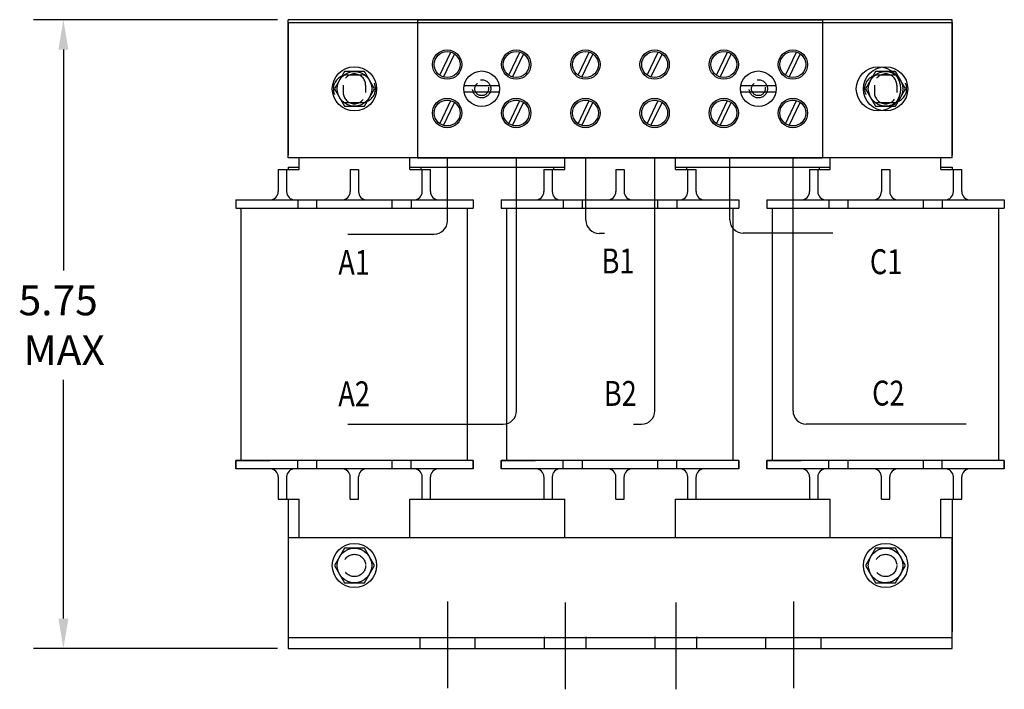
# Model space of a CAD drawing. Extents: x -3.6 to 32, y -0.8 to 22.8.
# Drawn here: x -1.9 to 7, y 8.2 to 14.2 of the extents above; entities that cross this region are included whole.
import ezdxf

# ---------------------------------------------------------------- set-up
doc = ezdxf.new("R2010")
doc.units = 0
doc.linetypes.add('CENTER', pattern=[2, 1.25, -0.25, 0.25, -0.25])
doc.linetypes.add('HIDDEN', pattern=[0.375, 0.25, -0.125])
doc.layers.get('0').update_dxf_attribs({"linetype": 'CONTINUOUS'})
for name, color, linetype in [('ANGLE', 7, 'CONTINUOUS'), ('CENTERLINE', 7, 'CENTER'), ('DIMENSION', 7, 'CONTINUOUS'), ('HIDDEN-1', 7, 'HIDDEN'), ('NOTES', 7, 'CONTINUOUS'), ('TERMINAL', 7, 'CONTINUOUS'), ('WINGAP', 7, 'CONTINUOUS')]:
    doc.layers.add(name, color=color, linetype=linetype)
doc.styles.add('MASTER', font='romans', dxfattribs={"width": 0.8})

msp = doc.modelspace()

# ---------------------------------------------------------------- linework, layer by layer
for p, q in [((0.6265, 12.8544), (0.6265, 12.9594)), ((1.6265, 12.8544), (1.6265, 12.9594)), ((3.0265, 12.8544), (3.0265, 12.9594)), ((4.0265, 12.8544), (4.0265, 12.9594)), ((5.4265, 12.8544), (5.4265, 12.9594)), ((6.4265, 12.8544), (6.4265, 12.9594)), ((0.439, 12.8544), (0.439, 12.6544)), ((0.439, 12.8544), (0.6265, 12.8544)), ((0.514, 12.8544), (0.514, 12.6544)), ((1.089, 12.8544), (1.089, 12.6544)), ((1.089, 12.8544), (1.164, 12.8544)), ((1.164, 12.8544), (1.164, 12.6544)), ((1.6265, 12.8544), (1.814, 12.8544)), ((1.739, 12.6544), (1.739, 12.8544)), ((1.814, 12.6544), (1.814, 12.8544)), ((2.839, 12.8544), (3.0265, 12.8544)), ((2.839, 12.8544), (2.839, 12.6544)), ((2.914, 12.8544), (2.914, 12.6544)), ((3.489, 12.8544), (3.564, 12.8544)), ((3.489, 12.8544), (3.489, 12.6544)), ((3.564, 12.8544), (3.564, 12.6544)), ((4.0265, 12.8544), (4.214, 12.8544)), ((4.139, 12.6544), (4.139, 12.8544)), ((4.214, 12.6544), (4.214, 12.8544)), ((5.239, 12.8544), (5.4265, 12.8544)), ((5.239, 12.8544), (5.239, 12.6544)), ((5.314, 12.8544), (5.314, 12.6544)), ((5.889, 12.8544), (5.889, 12.6544)), ((5.889, 12.8544), (5.964, 12.8544)), ((5.964, 12.8544), (5.964, 12.6544)), ((6.4265, 12.8544), (6.614, 12.8544)), ((6.539, 12.6544), (6.539, 12.8544)), ((6.614, 12.6544), (6.614, 12.8544)), ((0.054, 12.5794), (2.199, 12.5794)), ((0.054, 12.5794), (0.054, 12.5044)), ((0.614, 12.5794), (0.614, 12.5044)), ((0.784, 12.5794), (0.784, 12.5044)), ((1.469, 12.5044), (1.469, 12.5794)), ((1.639, 12.5794), (1.639, 12.5044)), ((2.199, 12.5794), (2.199, 12.5044)), ((2.454, 12.5794), (4.599, 12.5794)), ((2.454, 12.5794), (2.454, 12.5044)), ((3.014, 12.5794), (3.014, 12.5044)), ((3.184, 12.5794), (3.184, 12.5044)), ((3.869, 12.5044), (3.869, 12.5794)), ((4.039, 12.5794), (4.039, 12.5044)), ((4.599, 12.5794), (4.599, 12.5044)), ((4.854, 12.5794), (6.999, 12.5794)), ((4.854, 12.5794), (4.854, 12.5044)), ((5.414, 12.5794), (5.414, 12.5044)), ((5.584, 12.5794), (5.584, 12.5044)), ((6.269, 12.5044), (6.269, 12.5794)), ((6.439, 12.5794), (6.439, 12.5044)), ((6.999, 12.5794), (6.999, 12.5044)), ((0.054, 12.5044), (2.199, 12.5044)), ((0.1048, 10.2244), (0.1048, 12.5044)), ((2.1482, 10.2244), (2.1482, 12.5044)), ((2.454, 12.5044), (4.599, 12.5044)), ((2.5048, 10.2244), (2.5048, 12.5044)), ((4.5482, 10.2244), (4.5482, 12.5044)), ((4.854, 12.5044), (6.999, 12.5044)), ((4.9048, 10.2244), (4.9048, 12.5044)), ((6.9482, 10.2244), (6.9482, 12.5044)), ((2.199, 10.2244), (0.054, 10.2244)), ((0.054, 10.2244), (0.364, 10.2244)), ((0.054, 10.1494), (0.054, 10.2244)), ((0.054, 10.2244), (0.054, 10.1494)), ((2.199, 10.1494), (0.054, 10.1494)), ((0.614, 10.1494), (0.614, 10.2244)), ((0.784, 10.2244), (0.784, 10.1494)), ((1.469, 10.1494), (1.469, 10.2244)), ((1.639, 10.1494), (1.639, 10.2244)), ((2.199, 10.1494), (2.199, 10.2244)), ((2.199, 10.2244), (2.199, 10.1494)), ((4.599, 10.2244), (2.454, 10.2244)), ((2.454, 10.2244), (2.764, 10.2244)), ((2.454, 10.1494), (2.454, 10.2244)), ((2.454, 10.2244), (2.454, 10.1494)), ((4.599, 10.1494), (2.454, 10.1494)), ((3.014, 10.1494), (3.014, 10.2244)), ((3.184, 10.2244), (3.184, 10.1494)), ((3.869, 10.1494), (3.869, 10.2244)), ((4.039, 10.1494), (4.039, 10.2244)), ((4.599, 10.1494), (4.599, 10.2244)), ((4.599, 10.2244), (4.599, 10.1494)), ((6.999, 10.2244), (4.854, 10.2244)), ((4.854, 10.2244), (5.164, 10.2244)), ((4.854, 10.1494), (4.854, 10.2244)), ((4.854, 10.2244), (4.854, 10.1494)), ((6.999, 10.1494), (4.854, 10.1494)), ((5.414, 10.1494), (5.414, 10.2244)), ((5.584, 10.2244), (5.584, 10.1494)), ((6.269, 10.1494), (6.269, 10.2244)), ((6.439, 10.1494), (6.439, 10.2244)), ((6.999, 10.1494), (6.999, 10.2244)), ((6.999, 10.2244), (6.999, 10.1494)), ((0.439, 10.0744), (0.439, 9.8744)), ((0.514, 10.0744), (0.514, 9.8744)), ((1.089, 9.8744), (1.089, 10.0744)), ((1.164, 9.8744), (1.164, 10.0744)), ((1.739, 9.8744), (1.739, 10.0744)), ((1.814, 9.8744), (1.814, 10.0744)), ((2.839, 10.0744), (2.839, 9.8744)), ((2.914, 10.0744), (2.914, 9.8744)), ((3.489, 9.8744), (3.489, 10.0744)), ((3.564, 9.8744), (3.564, 10.0744)), ((4.139, 9.8744), (4.139, 10.0744)), ((4.214, 9.8744), (4.214, 10.0744)), ((5.239, 10.0744), (5.239, 9.8744)), ((5.314, 10.0744), (5.314, 9.8744)), ((5.889, 9.8744), (5.889, 10.0744)), ((5.964, 9.8744), (5.964, 10.0744)), ((6.539, 9.8744), (6.539, 10.0744)), ((6.614, 9.8744), (6.614, 10.0744)), ((0.439, 9.8744), (0.6265, 9.8744)), ((1.089, 9.8744), (1.164, 9.8744)), ((1.6265, 9.8744), (1.814, 9.8744)), ((2.839, 9.8744), (3.0265, 9.8744)), ((3.489, 9.8744), (3.564, 9.8744)), ((4.0265, 9.8744), (4.214, 9.8744)), ((5.239, 9.8744), (5.4265, 9.8744)), ((5.889, 9.8744), (5.964, 9.8744)), ((6.4265, 9.8744), (6.614, 9.8744)), ((1.7185, 8.6244), (1.7185, 8.5244)), ((2.2185, 8.5244), (2.2185, 8.6244)), ((2.8435, 8.5244), (2.8435, 8.6285)), ((3.2185, 8.6285), (3.2185, 8.5244)), ((3.8435, 8.5244), (3.8435, 8.6285)), ((4.2185, 8.6285), (4.2185, 8.5244)), ((4.8435, 8.5244), (4.8435, 8.6244)), ((5.3435, 8.5244), (5.3435, 8.6244))]:
    msp.add_line(p, q)
at = {"linetype": 'CONTINUOUS'}
for p, q in [((0.6265, 9.5244), (0.6265, 9.8744)), ((1.6265, 9.5244), (1.6265, 9.8744)), ((3.0265, 9.5244), (3.0265, 9.8744)), ((4.0265, 9.5244), (4.0265, 9.8744)), ((5.4265, 9.5244), (5.4265, 9.8744)), ((6.4265, 9.5244), (6.4265, 9.8744))]:
    msp.add_line(p, q, dxfattribs=at)
for centre, start, end in [((0.364, 12.6544), 270, 0), ((0.589, 12.6544), 180, 270), ((1.014, 12.6544), 270, 0), ((1.239, 12.6544), 180, 270), ((1.664, 12.6544), 270, 0), ((1.889, 12.6544), 180, 270), ((2.764, 12.6544), 270, 0), ((2.989, 12.6544), 180, 270), ((3.414, 12.6544), 270, 0), ((3.639, 12.6544), 180, 270), ((4.064, 12.6544), 270, 0), ((4.289, 12.6544), 180, 270), ((5.164, 12.6544), 270, 0), ((5.389, 12.6544), 180, 270), ((5.814, 12.6544), 270, 0), ((6.039, 12.6544), 180, 270), ((6.464, 12.6544), 270, 0), ((6.689, 12.6544), 180, 270), ((0.364, 10.0744), 0, 90), ((0.589, 10.0744), 90, 180), ((1.014, 10.0744), 0, 90), ((1.239, 10.0744), 90, 180), ((1.664, 10.0744), 0, 90), ((1.889, 10.0744), 90, 180), ((2.764, 10.0744), 0, 90), ((2.989, 10.0744), 90, 180), ((3.414, 10.0744), 0, 90), ((3.639, 10.0744), 90, 180), ((4.064, 10.0744), 0, 90), ((4.289, 10.0744), 90, 180), ((5.164, 10.0744), 0, 90), ((5.389, 10.0744), 90, 180), ((5.814, 10.0744), 0, 90), ((6.039, 10.0744), 90, 180), ((6.464, 10.0744), 0, 90), ((6.689, 10.0744), 90, 180)]:
    msp.add_arc(centre, 0.075, start, end)
at = {"layer": 'ANGLE'}
for p, q in [((6.5265, 9.5244), (0.5265, 9.5244)), ((0.5265, 9.5244), (0.5265, 8.5244)), ((6.5265, 8.5244), (6.5265, 9.5244)), ((0.5265, 8.6244), (6.5265, 8.6244)), ((0.5265, 8.5244), (6.5265, 8.5244))]:
    msp.add_line(p, q, dxfattribs=at)
at = {"layer": 'CENTERLINE', "linetype": 'CONTINUOUS'}
for p, q in [((1.9685, 8.9493), (1.9685, 8.7693)), ((1.9685, 8.9493), (1.9685, 8.1644)), ((3.031, 8.9393), (3.031, 8.1544)), ((4.031, 8.9393), (4.031, 8.1544)), ((4.031, 8.9393), (4.031, 8.1544)), ((5.0935, 8.9493), (5.0935, 8.7693)), ((5.0935, 8.9493), (5.0935, 8.1644))]:
    msp.add_line(p, q, dxfattribs=at)
at = {"layer": 'DIMENSION'}
for p, q in [((0.4328, 14.2094), (-1.7729, 14.2094)), ((-1.5029, 13.9394), (-1.5029, 11.9414)), ((-1.5029, 8.7944), (-1.5029, 10.9514)), ((0.4328, 8.5244), (-1.7729, 8.5244))]:
    msp.add_line(p, q, dxfattribs=at)
for points in [[(-1.5479, 13.9394), (-1.4579, 13.9394), (-1.5029, 14.2094)], [(-1.5479, 8.7944), (-1.4579, 8.7944), (-1.5029, 8.5244)]]:
    msp.add_solid(points, dxfattribs=at)
at = {"layer": 'HIDDEN-1'}
for p, q in [((1.0615, 13.7094), (1.1915, 13.7094)), ((5.8615, 13.7094), (5.9915, 13.7094)), ((1.0255, 13.6184), (1.0255, 13.5504)), ((1.0255, 13.6184), (1.0255, 13.5504)), ((1.2275, 13.6184), (1.2275, 13.5504)), ((1.2275, 13.6184), (1.2275, 13.5504)), ((5.8255, 13.6184), (5.8255, 13.5504)), ((5.8255, 13.6184), (5.8255, 13.5504)), ((6.0275, 13.6184), (6.0275, 13.5504)), ((6.0275, 13.6184), (6.0275, 13.5504)), ((1.0615, 13.4594), (1.1915, 13.4594)), ((5.8615, 13.4594), (5.9915, 13.4594))]:
    msp.add_line(p, q, dxfattribs=at)
for centre, radius in [((2.2765, 13.5844), 0.082), ((2.2765, 13.5844), 0.062), ((4.7765, 13.5844), 0.082), ((4.7765, 13.5844), 0.062), ((1.1265, 9.2744), 0.101), ((5.9265, 9.2744), 0.1562), ((5.9265, 9.2744), 0.101)]:
    msp.add_circle(centre, radius, dxfattribs=at)
for centre, radius, start, end in [((1.0615, 13.5844), 0.125, 90, 270), ((1.1265, 13.6184), 0.101, 0, 180), ((1.1265, 13.6184), 0.101, 0, 180), ((1.1915, 13.5844), 0.125, 270, 90), ((5.8615, 13.5844), 0.125, 90, 270), ((5.9265, 13.6184), 0.101, 0, 180), ((5.9265, 13.6184), 0.101, 0, 180), ((5.9915, 13.5844), 0.125, 270, 90), ((1.1265, 13.5504), 0.101, 180, 0), ((1.1265, 13.5504), 0.101, 180, 0), ((5.9265, 13.5504), 0.101, 180, 0), ((5.9265, 13.5504), 0.101, 180, 0)]:
    msp.add_arc(centre, radius, start, end, dxfattribs=at)
at = {"layer": 'TERMINAL'}
for p, q in [((6.5265, 14.2094), (0.5265, 14.2094)), ((0.5265, 12.9594), (0.5265, 14.2094)), ((5.3565, 14.2094), (1.6965, 14.2094)), ((1.6965, 14.2094), (5.3565, 14.2094)), ((1.6965, 14.2094), (1.6965, 12.9594)), ((1.6965, 14.2094), (1.6965, 12.9594)), ((5.3565, 14.2094), (5.3565, 12.9594)), ((5.3565, 14.2094), (5.3565, 12.9594)), ((6.5265, 12.9594), (6.5265, 14.2094)), ((1.898, 13.7071), (1.9975, 13.9157)), ((1.9315, 13.6898), (2.031, 13.8983)), ((2.522, 13.7071), (2.6215, 13.9157)), ((2.5555, 13.6898), (2.655, 13.8983)), ((3.148, 13.7071), (3.2475, 13.9157)), ((3.1815, 13.6898), (3.281, 13.8983)), ((3.773, 13.7071), (3.8725, 13.9157)), ((3.8065, 13.6898), (3.906, 13.8983)), ((4.398, 13.7071), (4.4975, 13.9157)), ((4.4315, 13.6898), (4.531, 13.8983)), ((5.022, 13.7071), (5.1215, 13.9157)), ((5.0555, 13.6898), (5.155, 13.8983)), ((2.4352, 13.6114), (2.1178, 13.6114)), ((2.1178, 13.5574), (2.4352, 13.5574)), ((4.9352, 13.6114), (4.6178, 13.6114)), ((4.6178, 13.5574), (4.9352, 13.5574)), ((1.898, 13.2691), (1.9975, 13.4777)), ((1.9315, 13.2518), (2.031, 13.4603)), ((2.522, 13.2691), (2.6215, 13.4777)), ((2.5555, 13.2518), (2.655, 13.4603)), ((3.148, 13.2691), (3.2475, 13.4777)), ((3.1815, 13.2518), (3.281, 13.4603)), ((3.773, 13.2691), (3.8725, 13.4777)), ((3.8065, 13.2518), (3.906, 13.4603)), ((4.398, 13.2691), (4.4975, 13.4777)), ((4.4315, 13.2518), (4.531, 13.4603)), ((5.022, 13.2691), (5.1215, 13.4777)), ((5.0555, 13.2518), (5.155, 13.4603)), ((6.5265, 12.9594), (0.5265, 12.9594)), ((5.3565, 12.9594), (1.6965, 12.9594)), ((1.6965, 12.9594), (5.3565, 12.9594)), ((1.8625, 12.9594), (2.0665, 12.9594)), ((1.9671, 12.3904), (1.9671, 12.9594)), ((2.4865, 12.9594), (2.6905, 12.9594)), ((2.5916, 10.6717), (2.5916, 12.9594)), ((3.2184, 12.3964), (3.2184, 12.9594)), ((3.8414, 10.6716), (3.8414, 12.9594)), ((4.3625, 12.9594), (4.5665, 12.9594)), ((4.5198, 12.3986), (4.5198, 12.9594)), ((4.9865, 12.9594), (5.1905, 12.9594)), ((5.0898, 10.6728), (5.0898, 12.9594)), ((5.4483, 12.2786), (4.6398, 12.2786)), ((1.0673, 12.2704), (1.8471, 12.2704)), ((3.3878, 12.2764), (3.3384, 12.2764)), ((1.0673, 10.5517), (2.4716, 10.5517)), ((3.6473, 10.5516), (3.7214, 10.5516)), ((6.6533, 10.5528), (5.2098, 10.5528))]:
    msp.add_line(p, q, dxfattribs=at)
for centre, radius in [((1.9645, 13.8034), 0.1325), ((1.9645, 13.8034), 0.117), ((2.5885, 13.8034), 0.1325), ((2.5885, 13.8034), 0.117), ((3.2145, 13.8034), 0.1325), ((3.2145, 13.8034), 0.117), ((3.8395, 13.8034), 0.1325), ((3.8395, 13.8034), 0.117), ((4.4645, 13.8034), 0.1325), ((4.4645, 13.8034), 0.117), ((5.0885, 13.8034), 0.1325), ((5.0885, 13.8034), 0.117), ((2.2765, 13.5844), 0.161), ((4.7765, 13.5844), 0.161), ((1.9645, 13.3654), 0.1325), ((1.9645, 13.3654), 0.117), ((2.5885, 13.3654), 0.1325), ((2.5885, 13.3654), 0.117), ((3.2145, 13.3654), 0.1325), ((3.2145, 13.3654), 0.117), ((3.8395, 13.3654), 0.1325), ((3.8395, 13.3654), 0.117), ((4.4645, 13.3654), 0.1325), ((4.4645, 13.3654), 0.117), ((5.0885, 13.3654), 0.1325), ((5.0885, 13.3654), 0.117)]:
    msp.add_circle(centre, radius, dxfattribs=at)
for centre, start, end in [((1.8471, 12.3904), 270, 0), ((3.3384, 12.3964), 180, 270), ((4.6398, 12.3986), 180, 270), ((2.4716, 10.6717), 270, 0), ((3.7214, 10.6716), 270, 0), ((5.2098, 10.6728), 180, 270)]:
    msp.add_arc(centre, 0.12, start, end, dxfattribs=at)
at = {"layer": 'WINGAP'}
for p, q in [((0.5265, 14.1844), (6.5265, 14.1844)), ((0.5265, 14.1844), (0.5265, 12.9844)), ((6.5265, 14.1844), (6.5265, 12.9844)), ((1.0363, 13.7407), (0.9461, 13.5844)), ((1.2167, 13.7407), (1.0363, 13.7407)), ((1.3069, 13.5844), (1.2167, 13.7407)), ((5.8363, 13.7407), (5.7461, 13.5844)), ((6.0167, 13.7407), (5.8363, 13.7407)), ((6.1069, 13.5844), (6.0167, 13.7407)), ((0.9461, 13.5844), (1.0363, 13.4282)), ((1.2167, 13.4282), (1.3069, 13.5844)), ((5.7461, 13.5844), (5.8363, 13.4282)), ((6.0167, 13.4282), (6.1069, 13.5844)), ((1.0363, 13.4282), (1.2167, 13.4282)), ((5.8363, 13.4282), (6.0167, 13.4282)), ((0.5265, 12.8744), (0.6265, 12.8744)), ((0.5265, 12.8744), (0.5265, 12.8544)), ((1.6265, 12.8744), (3.0265, 12.8744)), ((1.7265, 12.8744), (1.7265, 12.8544)), ((2.9265, 12.8744), (2.9265, 12.8544)), ((4.0265, 12.8744), (5.4265, 12.8744)), ((4.1265, 12.8744), (4.1265, 12.8544)), ((5.3265, 12.8744), (5.3265, 12.8544)), ((6.4265, 12.8744), (6.5265, 12.8744)), ((6.5265, 12.8744), (6.5265, 12.8544)), ((0.5265, 9.8744), (0.5265, 8.6744)), ((1.7265, 9.8744), (2.9265, 9.8744)), ((4.1265, 9.8744), (5.3265, 9.8744)), ((6.5265, 9.8744), (6.5265, 8.6744)), ((1.0363, 9.4307), (0.9461, 9.2744)), ((1.2167, 9.4307), (1.0363, 9.4307)), ((1.3069, 9.2744), (1.2167, 9.4307)), ((5.8363, 9.4307), (5.7461, 9.2744)), ((6.0167, 9.4307), (5.8363, 9.4307)), ((6.1069, 9.2744), (6.0167, 9.4307)), ((0.9461, 9.2744), (1.0363, 9.1182)), ((1.2167, 9.1182), (1.3069, 9.2744)), ((5.7461, 9.2744), (5.8363, 9.1182)), ((6.0167, 9.1182), (6.1069, 9.2744)), ((1.0363, 9.1182), (1.2167, 9.1182)), ((5.8363, 9.1182), (6.0167, 9.1182))]:
    msp.add_line(p, q, dxfattribs=at)
for centre, radius in [((1.1265, 13.5844), 0.2), ((1.1265, 13.5844), 0.1562), ((5.8615, 13.5844), 0.2), ((5.9265, 13.5844), 0.2), ((5.9265, 13.5844), 0.1562), ((1.1265, 9.2744), 0.2), ((5.9265, 9.2744), 0.2), ((1.1265, 9.2744), 0.1562), ((1.1265, 9.2744), 0.1562), ((5.9265, 9.2744), 0.1562)]:
    msp.add_circle(centre, radius, dxfattribs=at)

# ---------------------------------------------------------------- texts
for s, p in [('5.75', (-1.9079, 11.5364)), ('MAX', (-1.8629, 11.0864))]:
    msp.add_text(s, height=0.27).set_placement(p)
at = {"layer": 'NOTES', "style": 'MASTER', "width": 0.8}
for s, p in [('A1', (0.9811, 11.9024)), ('B1', (3.3596, 11.915)), ('C1', (5.7842, 11.9085)), ('A2', (0.9811, 10.7144)), ('B2', (3.38, 10.7175)), ('C2', (5.8045, 10.7205))]:
    msp.add_text(s, height=0.225, dxfattribs=at).set_placement(p)

doc.saveas('drawing.dxf')
